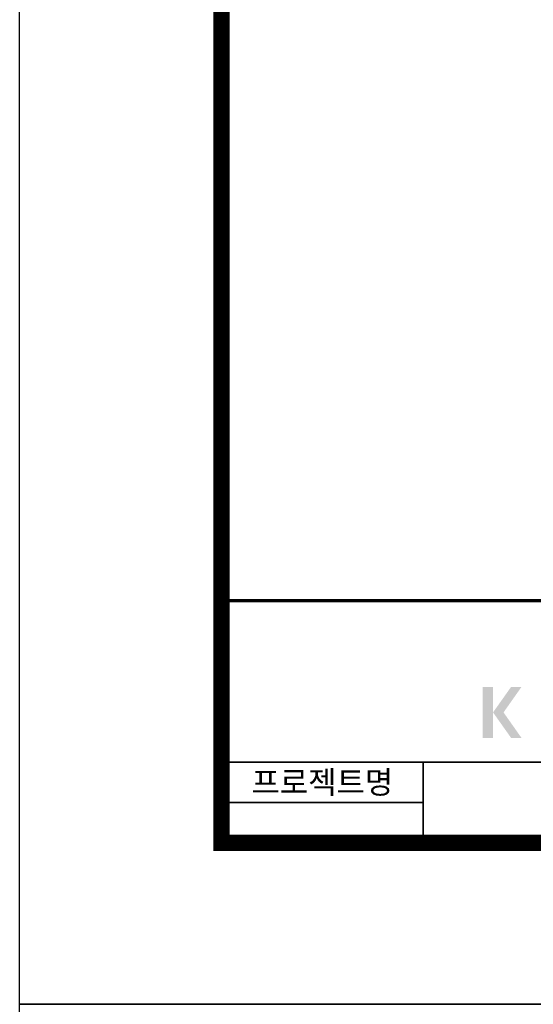
# Model space of a CAD drawing. Units: inches. Extents: x 1371313 to 1447478, y -496947 to -66580.
# Drawn here: x 1371313 to 1373233, y -317627 to -313946 of the extents above; entities that cross this region are included whole.
import ezdxf
from ezdxf.enums import TextEntityAlignment as Align

# ---------------------------------------------------------------- set-up
doc = ezdxf.new("R2010")
doc.units = ezdxf.units.IN
doc.header["$LTSCALE"] = 200
doc.header["$MEASUREMENT"] = 0
doc.layers.add('도곽', color=7, linetype='Continuous')
doc.styles.add('굴림체', font='GulimChe.ttf')

# ---------------------------------------------------------------- blocks, each defined once
blk = doc.blocks.new('도곽')
at = {"layer": '도곽'}
h = blk.add_hatch(color=0, dxfattribs=at)
h.paths.add_polyline_path([(63.06, 43.34), (61.77, 43.34), (61.77, 37.04), (63.06, 37.04)])
h.paths.add_polyline_path([(66.58, 43.34), (65.29, 43.34), (63.06, 40.19), (65.29, 37.04), (66.58, 37.04), (64.36, 40.19)])
at = {"layer": 'Defpoints', "color": 7}
blk.add_lwpolyline([(4.41, 598.04), (845.41, 598.04), (845.41, 4.04), (4.41, 4.04)], close=True, dxfattribs=at)
at = {"layer": '도곽', "const_width": 2}
blk.add_lwpolyline([(29.41, 24.04), (29.41, 578.04), (825.41, 578.04), (825.41, 24.04)], close=True, dxfattribs=at)
at = {"layer": '도곽', "color": 0, "linetype": 'Continuous'}
for points, const_width in [([(29.41, 54.04), (825.41, 54.04)], 0.4), ([(189.41, 34.04), (29.41, 34.04)], 0.2), ([(54.41, 34.04), (54.41, 24.04)], 0.2), ([(54.41, 29.04), (29.41, 29.04)], 0.2)]:
    blk.add_lwpolyline(points, dxfattribs=dict(at, const_width=const_width))
at = {"layer": '도곽', "style": '굴림체'}
blk.add_text('프로젝트명', height=2.8, dxfattribs=at).set_placement((41.91, 31.54), align=Align.MIDDLE_CENTER)

msp = doc.modelspace()

# ---------------------------------------------------------------- block references
for p, xscale, yscale, zscale in [((1371179.2, -317749.3), 30.18844221107429, 30.18844221106247, 30.18844221106237), ((1371179.2, -335681.3), 30.18844221101608, 30.18844221106337, 30.18844221106236)]:
    msp.add_blockref('도곽', p, dxfattribs=dict(xscale=xscale, yscale=yscale, zscale=zscale))

doc.saveas('drawing.dxf')
